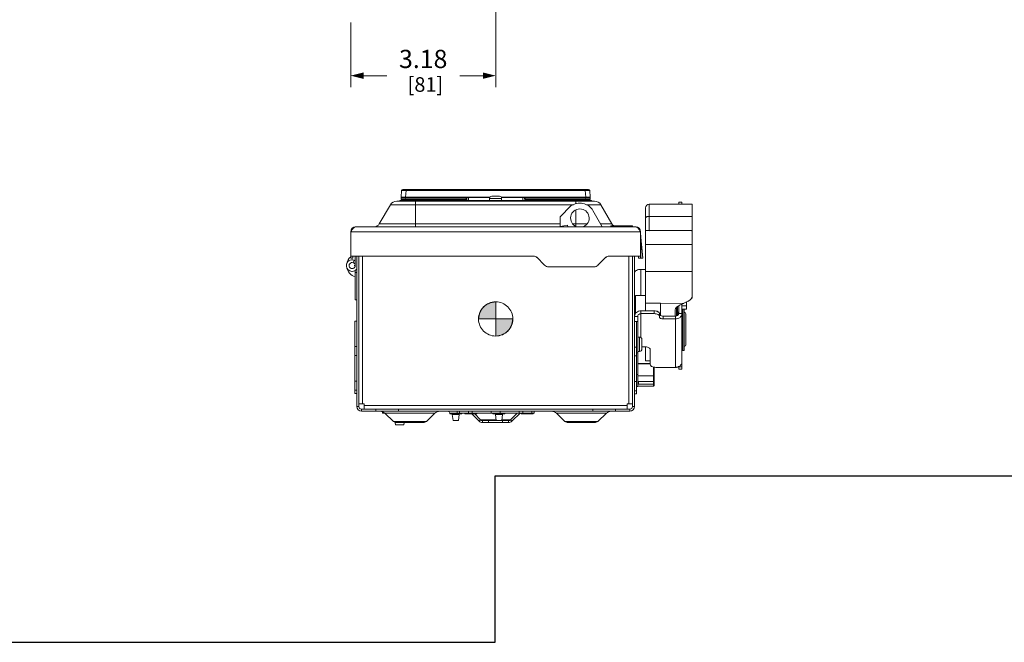
# Model space of a CAD drawing. Units: inches. Extents: x 0 to 164, y 0 to 40.
# Drawn here: x 22 to 43, y 0 to 14 of the extents above; entities that cross this region are included whole.
import ezdxf

# ---------------------------------------------------------------- set-up
doc = ezdxf.new("R2010")
doc.units = ezdxf.units.IN
doc.header["$MEASUREMENT"] = 0
doc.linetypes.add('CENTER2', pattern=[1.125, 0.75, -0.125, 0.125, -0.125])
for name, color, linetype, lineweight in [('CENTER1', 2, 'CENTER2', 20), ('CONTINUOUS1', 7, 'Continuous', 20), ('DIM', 2, 'Continuous', 20)]:
    doc.layers.add(name, color=color, linetype=linetype, lineweight=lineweight)
doc.layers.add('VIEWPORT', color=9, linetype='Continuous', plot=False)
doc.styles.add('RomanS', font='romans.shx')
doc.dimstyles.new('SchneiderElectric Dual Below', dxfattribs={"dimscale": 0, "dimtxt": 0.1, "dimasz": 0.07, "dimexe": 0.0625, "dimexo": 0.0625, "dimgap": 0.04, "dimtad": 0, "dimtih": 1, "dimtoh": 1, "dimrnd": 0.001, "dimzin": 4, "dimdsep": 46, "dimtxsty": 'RomanS', "dimblk": 'SEArrow', "dimcen": 0.09, "dimclrd": 256, "dimclre": 256, "dimclrt": 256, "dimadec": 0, "dimazin": 1, "dimtfac": 1, "dimtofl": 0, "dimtmove": 0, "dimatfit": 3, "dimldrblk": 'SEArrow', "dimfxl": 1, "dimtolj": 1, "dimtzin": 0, "dimlwd": -1, "dimlwe": -1, "dimarcsym": 0})

# ---------------------------------------------------------------- blocks, each defined once
blk = doc.blocks.new('CG_3D_BL3', base_point=(7.877, 22.699))
for points in [[(7.877, 22.699), (7.502, 22.699), (7.521, 22.814), (7.574, 22.919), (7.657, 23.002), (7.761, 23.055), (7.877, 23.074)], [(7.877, 22.699), (7.877, 22.324), (7.993, 22.342), (8.098, 22.395), (8.181, 22.478), (8.234, 22.583), (8.252, 22.699)]]:
    blk.add_hatch(color=256).paths.add_polyline_path(points)
for p, q in [((7.877, 23.074), (7.877, 22.699)), ((7.502, 22.699), (7.877, 22.699)), ((7.877, 22.699), (8.252, 22.699)), ((7.877, 22.699), (7.877, 22.324)), ((7.877, 22.696), (7.88, 22.699))]:
    blk.add_line(p, q)
for points in [[(7.877, 22.699), (7.502, 22.699), (7.521, 22.814), (7.574, 22.919), (7.657, 23.002), (7.761, 23.055), (7.877, 23.074), (7.877, 22.699)], [(7.877, 22.699), (7.877, 22.324), (7.993, 22.342), (8.098, 22.395), (8.181, 22.478), (8.234, 22.583), (8.252, 22.699), (7.877, 22.699)]]:
    blk.add_lwpolyline(points)
for start, end in [(90, 180), (0, 90), (180, 270), (270, 0)]:
    blk.add_arc((7.877, 22.699), 0.375, start, end)
blk = doc.blocks.new('SEArrow')
at = {"linetype": 'ByBlock', "lineweight": -2}
blk.add_lwpolyline([(0, 0, 0, 0.5, 0), (-1, 0, 0.5, 0.5, 0)], format="xyseb", dxfattribs=at)
blk = doc.blocks.new('*D45')
at = {"layer": 'Defpoints', "color": 0, "transparency": 16777216}
for p in [(32.024, 20.707), (28.846, 13.839), (32.024, 12.422)]:
    blk.add_point(p, dxfattribs=at)
at = {"layer": 'DIM', "transparency": 16777216}
for p, q in [((32.024, 20.457), (32.024, 12.172)), ((28.846, 13.589), (28.846, 12.172)), ((29.126, 12.422), (29.635, 12.422)), ((31.744, 12.422), (31.235, 12.422))]:
    blk.add_line(p, q, dxfattribs=at)
at = {"layer": 'DIM', "transparency": 16777216, "xscale": 0.28, "yscale": 0.28, "zscale": 0.28, "rotation": 180}
blk.add_blockref('SEArrow', (28.846, 12.422), dxfattribs=at)
at = {"layer": 'DIM', "transparency": 16777216, "xscale": 0.28, "yscale": 0.28, "zscale": 0.28}
blk.add_blockref('SEArrow', (32.024, 12.422), dxfattribs=at)
at = {"layer": 'DIM', "transparency": 16777216, "insert": (30.435, 12.989), "char_height": 0.4, "attachment_point": 2, "line_spacing_factor": 0.9, "style": 'RomanS'}
blk.add_mtext('\\A1;3.18\\P{\\H0.8x; [81]', dxfattribs=at)

msp = doc.modelspace()

# ---------------------------------------------------------------- linework, layer by layer
at = {"layer": 'CONTINUOUS1'}
for p, q in [((29.962, 9.904), (29.95, 9.757)), ((29.95, 9.74), (29.953, 9.707)), ((29.987, 9.926), (34.06, 9.926)), ((30.062, 9.904), (30.049, 9.757)), ((30.049, 9.757), (30.049, 9.74)), ((30.049, 9.757), (31.379, 9.757)), ((30.049, 9.74), (30.052, 9.707)), ((30.049, 9.74), (31.379, 9.74)), ((30.062, 9.926), (30.062, 9.904)), ((30.062, 9.904), (33.986, 9.904)), ((31.379, 9.74), (31.378, 9.707)), ((31.379, 9.761), (31.379, 9.74)), ((31.379, 9.761), (31.903, 9.761)), ((31.379, 9.757), (31.381, 9.757)), ((31.399, 9.75), (31.383, 9.759)), ((31.389, 9.74), (31.388, 9.698)), ((31.389, 9.741), (31.391, 9.746)), ((31.389, 9.74), (31.389, 9.741)), ((31.389, 9.74), (31.389, 9.74)), ((31.397, 9.75), (31.398, 9.75)), ((31.399, 9.75), (31.897, 9.75)), ((31.429, 9.75), (31.429, 9.688)), ((31.892, 9.73), (31.892, 9.688)), ((31.892, 9.73), (32.155, 9.73)), ((31.938, 9.78), (31.938, 9.78)), ((31.944, 9.78), (32.01, 9.78)), ((32.01, 9.78), (32.01, 9.78)), ((32.038, 9.78), (32.038, 9.78)), ((32.038, 9.78), (32.104, 9.78)), ((32.11, 9.78), (32.11, 9.78)), ((32.145, 9.761), (32.669, 9.761)), ((32.151, 9.75), (32.649, 9.75)), ((32.155, 9.73), (32.155, 9.688)), ((32.619, 9.75), (32.619, 9.688)), ((32.665, 9.759), (32.649, 9.75)), ((32.654, 9.749), (32.657, 9.746)), ((32.657, 9.746), (32.659, 9.741)), ((32.659, 9.74), (32.66, 9.698)), ((32.659, 9.74), (32.659, 9.74)), ((32.667, 9.757), (32.669, 9.757)), ((32.669, 9.761), (32.669, 9.74)), ((32.669, 9.757), (33.999, 9.757)), ((32.669, 9.74), (32.67, 9.707)), ((32.669, 9.74), (33.999, 9.74)), ((33.986, 9.926), (33.986, 9.904)), ((33.986, 9.904), (33.999, 9.757)), ((33.999, 9.74), (33.996, 9.707)), ((33.999, 9.74), (33.999, 9.757)), ((34.085, 9.904), (34.098, 9.757)), ((34.098, 9.74), (34.095, 9.707)), ((29.473, 9.172), (29.715, 9.591)), ((29.715, 9.591), (33.728, 9.591)), ((29.856, 9.672), (34.192, 9.672)), ((29.924, 9.688), (29.924, 9.672)), ((29.924, 9.688), (34.124, 9.688)), ((30.052, 9.688), (30.052, 9.707)), ((31.378, 9.707), (30.052, 9.707)), ((30.052, 9.707), (30.052, 9.707)), ((30.268, 9.112), (30.268, 9.672)), ((30.374, 9.688), (30.374, 9.672)), ((31.378, 9.707), (31.378, 9.688)), ((32.67, 9.707), (32.67, 9.688)), ((33.996, 9.707), (32.67, 9.707)), ((33.675, 9.566), (33.44, 9.331)), ((33.674, 9.688), (33.674, 9.672)), ((33.78, 9.672), (33.78, 9.616)), ((33.996, 9.688), (33.996, 9.707)), ((34.013, 9.591), (34.333, 9.591)), ((34.124, 9.688), (34.124, 9.672)), ((34.574, 9.172), (34.333, 9.591)), ((35.312, 7.266), (35.312, 9.524)), ((35.392, 9.022), (35.392, 9.604)), ((35.392, 9.604), (36.33, 9.604)), ((36.037, 9.651), (36.107, 9.651)), ((36.037, 9.651), (36.037, 9.604)), ((36.107, 9.651), (36.107, 9.604)), ((36.33, 7.581), (36.33, 9.604)), ((33.44, 9.331), (33.44, 9.119)), ((33.78, 9.12), (33.78, 9.479)), ((34.359, 9.112), (34.156, 9.464)), ((35.392, 9.337), (36.33, 9.337)), ((35.089, 9.112), (28.959, 9.112)), ((29.473, 9.172), (33.44, 9.172)), ((33.44, 9.119), (33.6, 9.148)), ((33.6, 9.148), (33.606, 9.112)), ((33.716, 9.172), (34.025, 9.172)), ((34.325, 9.172), (34.574, 9.172)), ((34.548, 9.112), (34.548, 9.134)), ((34.548, 9.134), (35.024, 9.134)), ((34.553, 9.112), (34.553, 9.134)), ((34.57, 9.112), (34.57, 9.134)), ((34.597, 9.112), (34.597, 9.134)), ((34.635, 9.112), (34.635, 9.134)), ((34.672, 9.112), (34.672, 9.134)), ((34.699, 9.112), (34.699, 9.134)), ((34.716, 9.112), (34.716, 9.134)), ((34.721, 9.112), (34.721, 9.134)), ((34.751, 9.118), (34.721, 9.118)), ((34.751, 9.112), (34.751, 9.134)), ((34.756, 9.112), (34.756, 9.134)), ((34.769, 9.112), (34.769, 9.134)), ((34.782, 9.112), (34.782, 9.134)), ((34.787, 9.112), (34.787, 9.134)), ((34.846, 9.112), (34.846, 9.134)), ((34.858, 9.112), (34.858, 9.134)), ((34.862, 9.112), (34.862, 9.134)), ((34.87, 9.112), (34.87, 9.134)), ((34.874, 9.112), (34.874, 9.134)), ((34.9, 9.118), (34.874, 9.118)), ((34.9, 9.112), (34.9, 9.134)), ((34.905, 9.112), (34.905, 9.134)), ((34.918, 9.112), (34.918, 9.134)), ((34.931, 9.112), (34.931, 9.134)), ((34.936, 9.112), (34.936, 9.134)), ((34.995, 9.112), (34.995, 9.134)), ((35.007, 9.112), (35.007, 9.134)), ((35.012, 9.112), (35.012, 9.134)), ((35.02, 9.112), (35.02, 9.134)), ((35.024, 9.112), (35.024, 9.134)), ((28.86, 9.021), (28.846, 8.999)), ((28.846, 8.419), (28.846, 8.999)), ((35.202, 8.999), (28.846, 8.999)), ((35.188, 9.021), (35.202, 8.999)), ((35.202, 8.999), (35.202, 8.419)), ((35.254, 8.424), (35.202, 8.958)), ((35.203, 8.927), (35.205, 8.877)), ((35.205, 8.877), (35.206, 8.852)), ((35.206, 8.852), (35.212, 8.852)), ((35.206, 8.852), (35.248, 8.423)), ((35.206, 8.852), (35.206, 8.422)), ((35.312, 9.03), (36.318, 9.03)), ((35.392, 9.022), (36.33, 9.037)), ((36.318, 9.03), (36.318, 9.019)), ((36.33, 9.019), (36.318, 9.019)), ((36.33, 8.722), (35.312, 8.722)), ((28.846, 8.469), (32.855, 8.469)), ((28.846, 8.419), (28.889, 8.419)), ((28.889, 8.419), (28.889, 8.469)), ((28.944, 8.259), (28.944, 8.469)), ((28.979, 5.171), (28.979, 8.469)), ((29.024, 5.171), (29.024, 8.469)), ((29.107, 8.469), (29.107, 5.231)), ((32.926, 8.44), (33.096, 8.267)), ((34.267, 8.267), (34.437, 8.44)), ((34.509, 8.469), (35.202, 8.469)), ((34.941, 5.231), (34.941, 8.469)), ((35.024, 5.171), (35.024, 8.469)), ((35.069, 5.171), (35.069, 8.469)), ((35.159, 8.469), (35.159, 8.419)), ((35.202, 8.419), (35.159, 8.419)), ((35.248, 8.423), (35.203, 8.422)), ((35.203, 8.419), (35.207, 8.419)), ((35.207, 8.419), (35.21, 8.419)), ((35.252, 8.423), (35.248, 8.423)), ((28.902, 8.321), (28.924, 8.377)), ((28.944, 8.259), (28.924, 8.259)), ((33.182, 8.231), (34.182, 8.231)), ((28.944, 8.152), (28.944, 7.509)), ((28.944, 8.109), (28.979, 8.109)), ((35.209, 8.175), (35.312, 8.175)), ((35.209, 7.603), (35.209, 8.175)), ((35.312, 8.128), (36.33, 8.128)), ((35.089, 7.601), (35.312, 7.605)), ((35.089, 7.207), (35.089, 7.601)), ((36.329, 7.55), (36.329, 7.578)), ((28.979, 7.509), (28.944, 7.509)), ((35.312, 7.433), (35.637, 7.438)), ((35.637, 7.438), (36.15, 7.43)), ((35.637, 7.438), (35.637, 7.167)), ((35.987, 7.341), (35.987, 7.155)), ((36.007, 7.356), (36.007, 7.161)), ((36.037, 7.375), (36.037, 7.209)), ((36.068, 7.395), (36.15, 7.43)), ((36.107, 5.986), (36.107, 7.412)), ((36.107, 7.378), (36.207, 7.378)), ((36.15, 7.438), (36.224, 7.471)), ((36.15, 7.438), (36.15, 7.43)), ((36.207, 7.463), (36.207, 7.303)), ((35.069, 7.145), (35.139, 7.145)), ((35.139, 5.874), (35.139, 7.145)), ((35.497, 7.266), (35.209, 7.266)), ((35.209, 7.266), (35.209, 6.681)), ((35.497, 7.206), (35.209, 7.206)), ((35.497, 7.206), (35.497, 7.266)), ((35.617, 7.13), (35.617, 7.206)), ((35.97, 7.151), (35.697, 7.151)), ((35.697, 7.09), (35.697, 7.151)), ((35.962, 7.286), (35.962, 7.151)), ((35.97, 6.028), (35.97, 7.151)), ((36.027, 7.238), (36.037, 7.238)), ((36.027, 7.238), (36.027, 7.178)), ((36.107, 7.209), (36.037, 7.209)), ((36.107, 7.303), (36.207, 7.303)), ((36.131, 7.303), (36.131, 6.4)), ((36.157, 7.303), (36.157, 6.4)), ((36.195, 7.196), (36.195, 6.525)), ((28.939, 5.457), (28.939, 7.044)), ((28.979, 7.044), (28.939, 7.044)), ((35.069, 7.035), (35.109, 7.035)), ((35.109, 7.035), (35.109, 5.448)), ((35.109, 7.032), (35.139, 7.032)), ((35.97, 7.09), (35.697, 7.09)), ((35.177, 6.692), (35.139, 6.692)), ((35.177, 6.378), (35.177, 6.692)), ((28.979, 6.482), (28.939, 6.482)), ((35.229, 6.43), (35.229, 6.64)), ((35.229, 6.48), (35.294, 6.48)), ((28.979, 6.29), (28.939, 6.29)), ((35.069, 6.473), (35.109, 6.473)), ((35.069, 6.281), (35.109, 6.281)), ((35.109, 6.349), (35.139, 6.349)), ((35.177, 6.378), (35.139, 6.378)), ((35.312, 6.476), (35.312, 6.17)), ((35.414, 6.42), (35.414, 6.088)), ((36.131, 6.4), (36.157, 6.4)), ((35.139, 6.119), (35.414, 6.114)), ((35.139, 6.11), (35.142, 6.11)), ((35.142, 6.11), (35.142, 5.61)), ((35.142, 6.106), (35.414, 6.106)), ((35.414, 6.172), (35.312, 6.17)), ((35.109, 5.874), (35.139, 5.874)), ((35.482, 5.844), (35.142, 5.844)), ((35.482, 6.039), (35.482, 5.844)), ((35.482, 5.844), (35.485, 5.839)), ((35.485, 5.839), (35.485, 5.719)), ((35.502, 6.035), (35.502, 5.631)), ((35.534, 6.028), (35.97, 6.028)), ((36.037, 6.044), (36.037, 5.986)), ((36.037, 6.036), (36.107, 6.036)), ((36.037, 5.986), (36.107, 5.986)), ((28.979, 5.727), (28.939, 5.727)), ((35.069, 5.718), (35.109, 5.718)), ((35.142, 5.614), (35.482, 5.614)), ((35.152, 5.716), (35.482, 5.716)), ((35.152, 5.716), (35.152, 5.659)), ((35.152, 5.659), (35.482, 5.659)), ((35.485, 5.719), (35.482, 5.716)), ((35.482, 5.716), (35.482, 5.659)), ((35.482, 5.659), (35.485, 5.657)), ((35.485, 5.614), (35.482, 5.614)), ((35.485, 5.719), (35.502, 5.745)), ((35.485, 5.657), (35.502, 5.66)), ((35.485, 5.657), (35.485, 5.614)), ((35.485, 5.614), (35.502, 5.631)), ((28.979, 5.525), (28.939, 5.525)), ((28.979, 5.457), (28.939, 5.457)), ((35.069, 5.516), (35.109, 5.516)), ((35.069, 5.448), (35.109, 5.448)), ((35.109, 5.61), (35.142, 5.61)), ((29.024, 5.231), (29.144, 5.231)), ((29.144, 5.111), (29.144, 5.231)), ((29.144, 5.194), (34.904, 5.194)), ((35.024, 5.231), (34.904, 5.231)), ((34.904, 5.111), (34.904, 5.231)), ((28.979, 5.171), (29.024, 5.171)), ((29.084, 5.066), (29.084, 5.111)), ((29.084, 5.111), (29.394, 5.111)), ((29.084, 5.066), (34.964, 5.066)), ((29.394, 5.066), (29.394, 5.111)), ((29.394, 5.111), (29.894, 5.111)), ((29.543, 5.021), (29.543, 5.055)), ((29.543, 5.021), (29.599, 5.02)), ((29.597, 5.022), (29.781, 4.838)), ((30.691, 5.022), (29.597, 5.022)), ((29.894, 5.066), (29.894, 5.111)), ((29.894, 5.111), (34.154, 5.111)), ((30.691, 5.022), (30.507, 4.838)), ((31.28, 5.021), (31.017, 5.021)), ((31.017, 5.021), (31.017, 5.009)), ((31.017, 5.009), (31.28, 5.009)), ((31.073, 5.009), (31.073, 4.991)), ((31.224, 4.991), (31.073, 4.991)), ((31.073, 4.991), (31.089, 4.861)), ((31.18, 5.066), (31.18, 5.026)), ((31.229, 5.026), (31.18, 5.026)), ((31.224, 4.991), (31.209, 4.861)), ((31.224, 5.009), (31.224, 4.991)), ((31.229, 5.066), (31.229, 5.026)), ((32.819, 5.026), (31.229, 5.026)), ((31.28, 5.021), (31.28, 5.009)), ((31.61, 5.021), (31.347, 5.021)), ((31.347, 5.012), (31.347, 5.021)), ((31.347, 5.012), (31.61, 5.012)), ((31.61, 5.009), (31.347, 5.009)), ((31.425, 5.066), (31.425, 5.026)), ((31.5, 5.007), (31.66, 4.847)), ((31.507, 5.066), (31.507, 5.026)), ((31.564, 5.007), (31.692, 4.879)), ((31.61, 5.012), (31.61, 5.021)), ((31.926, 5.066), (31.926, 5.026)), ((32.228, 5.021), (31.965, 5.021)), ((31.965, 5.021), (31.965, 5.009)), ((31.965, 5.009), (32.228, 5.009)), ((32.021, 5.009), (32.021, 4.991)), ((32.172, 4.991), (32.021, 4.991)), ((32.021, 4.991), (32.037, 4.861)), ((32.122, 5.066), (32.122, 5.026)), ((32.172, 4.991), (32.157, 4.861)), ((32.172, 5.009), (32.172, 4.991)), ((32.228, 5.021), (32.228, 5.009)), ((32.495, 5.026), (32.347, 4.879)), ((32.559, 5.026), (32.379, 4.847)), ((32.541, 5.066), (32.541, 5.026)), ((32.846, 5.021), (32.583, 5.021)), ((32.583, 5.012), (32.583, 5.021)), ((32.583, 5.012), (32.846, 5.012)), ((32.846, 5.009), (32.583, 5.009)), ((32.623, 5.066), (32.623, 5.026)), ((32.819, 5.066), (32.819, 5.026)), ((32.867, 5.026), (32.819, 5.026)), ((32.846, 5.012), (32.846, 5.021)), ((32.867, 5.066), (32.867, 5.026)), ((34.451, 5.022), (33.357, 5.022)), ((33.357, 5.022), (33.541, 4.838)), ((34.154, 5.111), (34.654, 5.111)), ((34.154, 5.066), (34.154, 5.111)), ((34.451, 5.022), (34.267, 4.838)), ((34.654, 5.111), (34.964, 5.111)), ((34.654, 5.066), (34.654, 5.111)), ((34.964, 5.066), (34.964, 5.111)), ((35.069, 5.171), (35.024, 5.171)), ((29.781, 4.838), (29.834, 4.816)), ((29.781, 4.838), (30.507, 4.838)), ((29.822, 4.821), (29.831, 4.77)), ((30.01, 4.77), (29.831, 4.77)), ((30.454, 4.816), (29.834, 4.816)), ((30.019, 4.816), (30.01, 4.77)), ((30.507, 4.838), (30.454, 4.816)), ((31.209, 4.861), (31.089, 4.861)), ((31.692, 4.879), (31.66, 4.847)), ((31.692, 4.879), (32.035, 4.879)), ((31.735, 4.861), (32.305, 4.861)), ((31.735, 4.861), (31.735, 4.816)), ((31.735, 4.816), (32.305, 4.816)), ((31.865, 4.861), (31.865, 4.816)), ((32.157, 4.879), (32.347, 4.879)), ((32.175, 4.861), (32.175, 4.816)), ((32.305, 4.861), (32.305, 4.816)), ((32.347, 4.879), (32.379, 4.847)), ((33.541, 4.838), (34.267, 4.838)), ((33.541, 4.838), (33.594, 4.816)), ((34.214, 4.816), (33.594, 4.816)), ((34.267, 4.838), (34.214, 4.816))]:
    msp.add_line(p, q, dxfattribs=at)
for points in [[(31.391, 9.746), (31.394, 9.749), (31.397, 9.75)], [(32.65, 9.75), (32.651, 9.75), (32.654, 9.749)]]:
    msp.add_lwpolyline(points, dxfattribs=at)
for centre, radius, start, end in [((30.049, 9.748), 0.1, 175, 185), ((29.987, 9.901), 0.025, 90, 175), ((30.252, 9.21), 1.254, 25.8643, 26.0559), ((31.101, 9.211), 0.616, 62.7337, 63.1241), ((31.474, 9.664), 0.132, 133.814, 134.9714), ((31.399, 9.74), 0.0101, 158.3137, 178.9222), ((31.399, 9.74), 0.01, 137.1852, 141.2589), ((31.399, 9.74), 0.00996, 132.2352, 138.6919), ((31.399, 9.74), 0.00996, 131.1244, 137.1794), ((31.399, 9.74), 0.01, 93.7483, 131.1455), ((31.399, 9.74), 0.01, 128.2687, 132.2269), ((31.399, 9.74), 0.01, 113.7965, 128.2589), ((31.399, 9.74), 0.01, 90.0534, 113.7026), ((31.942, 9.73), 0.05, 95.1636, 180), ((31.944, 9.729), 0.0514, 89.9993, 96.3786), ((32.022, 9.072), 0.709, 90.2593, 91.014), ((32.024, 8.854), 0.926, 90, 90.2888), ((32.024, 8.854), 0.926, 89.7112, 90), ((32.025, 9.072), 0.709, 88.986, 89.7407), ((32.104, 9.729), 0.0514, 83.6214, 90.0007), ((32.105, 9.73), 0.05, 0, 84.8364), ((32.649, 9.74), 0.01, 66.2982, 89.9466), ((32.649, 9.74), 0.01, 45.5002, 90), ((32.649, 9.74), 0.01, 51.733, 66.2042), ((32.649, 9.74), 0.00999, 41.8574, 51.7182), ((32.649, 9.74), 0.01, 1.0065, 41.8539), ((32.649, 9.74), 0.00999, 38.9333, 45.4911), ((32.947, 9.212), 0.616, 116.8752, 117.2659), ((32.57, 9.66), 0.137, 45.0493, 46.1657), ((33.789, 9.213), 1.247, 153.9435, 154.1362), ((34.06, 9.901), 0.025, 5, 90), ((33.999, 9.748), 0.1, 355, 5), ((29.856, 9.509), 0.163, 90, 150), ((29.972, 9.708), 0.02, 185, 270), ((31.378, 9.698), 0.01, 292.7229, 359), ((32.67, 9.698), 0.01, 181, 247.2171), ((33.87, 9.299), 0.203, 292.8055, 247.1945), ((33.87, 9.299), 0.33, 30, 126.2215), ((34.075, 9.708), 0.02, 294.5019, 355), ((34.192, 9.509), 0.163, 30, 90), ((35.392, 9.524), 0.08, 90, 180), ((28.959, 8.999), 0.113, 90, 180), ((29.369, 9.232), 0.12, 270, 330), ((34.678, 9.232), 0.12, 210, 233.7982), ((35.089, 8.999), 0.113, 0, 90), ((29.004, 8.259), 0.25, 129.2079, 171.193), ((32.855, 8.369), 0.1, 44.5095, 90), ((34.509, 8.369), 0.1, 90, 135.4905), ((28.877, 8.259), 0.127, 69.2854, 176.4882), ((28.877, 8.259), 0.127, 176.4882, 178.5996), ((28.877, 8.259), 0.127, 178.5996, 184.7794), ((28.877, 8.259), 0.127, 184.7794, 268.2956), ((29.004, 8.259), 0.25, 188.875, 256.1097), ((28.877, 8.259), 0.0665, 68.433, 0), ((28.877, 8.259), 0.0665, 0, 67.4507), ((28.877, 8.259), 0.127, 57.5534, 69.2854), ((33.182, 8.351), 0.12, 224.5095, 270), ((34.182, 8.351), 0.12, 270, 315.4905), ((28.877, 8.259), 0.127, 268.2956, 271.7595), ((28.877, 8.259), 0.127, 271.7595, 323.8188), ((35.089, 7.581), 0.02, 91, 180), ((36.027, 7.258), 0.02, 180, 269), ((36.155, 7.196), 0.04, 0, 87.3317), ((35.177, 6.64), 0.052, 0, 90), ((35.294, 6.243), 0.237, 85.4081, 89.9963), ((36.155, 6.525), 0.04, 272.6683, 0), ((35.177, 6.43), 0.052, 270, 0), ((36.131, 6.376), 0.0236, 90, 180), ((35.991, 7.172), 1.425, 249.2384, 249.9462), ((35.974, 6.173), 0.144, 295.3507, 295.9723), ((35.974, 6.172), 0.143, 295.9723, 296.5692), ((29.084, 5.171), 0.105, 180, 270), ((29.084, 5.171), 0.06, 180, 270), ((29.491, 4.916), 0.15, 45, 90), ((30.797, 4.916), 0.15, 90, 135), ((30.972, 5.021), 0.045, 0, 90), ((31.325, 5.021), 0.045, 172.9289, 180), ((31.302, 5.021), 0.045, 0, 6.6665), ((31.655, 5.021), 0.045, 173.8312, 180), ((31.92, 5.021), 0.045, 0, 7.0711), ((32.273, 5.021), 0.045, 172.9289, 180), ((32.538, 5.021), 0.045, 0, 6.6665), ((32.891, 5.021), 0.045, 173.3335, 180), ((32.891, 5.021), 0.045, 90, 120.0023), ((33.251, 4.916), 0.15, 45, 90), ((34.557, 4.916), 0.15, 90, 135), ((34.964, 5.171), 0.105, 270, 0), ((34.964, 5.171), 0.06, 270, 0), ((31.735, 4.921), 0.105, 225, 270), ((31.735, 4.921), 0.06, 225, 270), ((32.305, 4.921), 0.06, 270, 315), ((32.305, 4.921), 0.105, 270, 315)]:
    msp.add_arc(centre, radius, start, end, dxfattribs=at)
for centre, major_axis, ratio, start_param, end_param in [((36.362, 7.28), (0.4, -0.008), 0.406634, 2.405606, 3.149362), ((36.299, 7.55), (0.03, 0), 0.406804, -0.971958, 0.00003)]:
    msp.add_ellipse(centre, major_axis=major_axis, ratio=ratio, start_param=start_param, end_param=end_param, dxfattribs=at)
for points, knots in [([(29.95, 9.757), (29.95, 9.757), (29.95, 9.758), (29.95, 9.758), (29.951, 9.758), (29.952, 9.759), (29.953, 9.759), (29.955, 9.759), (29.958, 9.76), (29.962, 9.76), (29.967, 9.761), (29.973, 9.761), (29.982, 9.761), (29.995, 9.761), (30.012, 9.76), (30.03, 9.759), (30.043, 9.758), (30.049, 9.757)], [0, 0, 0, 0, 0.004376, 0.00989, 0.017146, 0.026401, 0.037768, 0.051301, 0.084856, 0.126912, 0.177186, 0.235242, 0.300549, 0.450498, 0.62139, 0.806981, 1, 1, 1, 1]), ([(30.049, 9.74), (30.043, 9.739), (30.03, 9.738), (30.012, 9.737), (29.995, 9.736), (29.982, 9.736), (29.973, 9.736), (29.967, 9.736), (29.962, 9.737), (29.958, 9.737), (29.955, 9.737), (29.953, 9.738), (29.952, 9.738), (29.951, 9.739), (29.95, 9.739), (29.95, 9.739), (29.95, 9.74), (29.95, 9.74)], [0, 0, 0, 0, 0.193019, 0.37861, 0.549502, 0.699451, 0.764758, 0.822814, 0.873088, 0.915144, 0.948699, 0.962232, 0.973599, 0.982854, 0.99011, 0.995624, 1, 1, 1, 1]), ([(29.962, 9.904), (29.962, 9.904), (29.963, 9.904), (29.963, 9.904), (29.963, 9.904), (29.964, 9.904), (29.964, 9.904), (29.966, 9.904), (29.967, 9.904), (29.968, 9.904), (29.971, 9.904), (29.975, 9.904), (29.98, 9.904), (29.985, 9.905), (29.992, 9.905), (29.999, 9.905), (30.007, 9.904), (30.015, 9.904), (30.027, 9.904), (30.043, 9.904), (30.056, 9.904), (30.062, 9.904)], [0, 0, 0, 0, 0.000627, 0.001702, 0.005514, 0.011646, 0.020117, 0.030928, 0.044062, 0.059485, 0.077161, 0.119114, 0.169546, 0.227958, 0.29381, 0.366452, 0.445186, 0.529245, 0.617805, 0.805143, 1, 1, 1, 1]), ([(31.389, 9.74), (31.389, 9.74), (31.389, 9.74), (31.388, 9.74), (31.388, 9.74), (31.387, 9.74), (31.385, 9.74), (31.384, 9.74), (31.382, 9.74), (31.38, 9.74), (31.379, 9.74)], [0, 0, 0, 0, 0.014273, 0.036142, 0.103203, 0.200288, 0.324633, 0.472072, 0.638119, 1, 1, 1, 1]), ([(31.381, 9.757), (31.382, 9.756), (31.383, 9.753), (31.384, 9.75), (31.386, 9.748), (31.387, 9.745), (31.387, 9.743), (31.388, 9.742), (31.389, 9.741), (31.389, 9.741), (31.389, 9.74)], [0, 0, 0, 0, 0.291647, 0.434495, 0.573355, 0.705851, 0.828, 0.9319, 0.972266, 1, 1, 1, 1]), ([(31.389, 9.741), (31.389, 9.742), (31.389, 9.744), (31.39, 9.745), (31.391, 9.746)], [0, 0, 0, 0, 0.500316, 1, 1, 1, 1]), ([(32.659, 9.741), (32.659, 9.742), (32.658, 9.744), (32.657, 9.745), (32.657, 9.746)], [0, 0, 0, 0, 0.500328, 1, 1, 1, 1]), ([(32.659, 9.74), (32.659, 9.741), (32.659, 9.741), (32.66, 9.742), (32.66, 9.743), (32.661, 9.745), (32.662, 9.748), (32.663, 9.75), (32.664, 9.752), (32.666, 9.755), (32.666, 9.756), (32.667, 9.757)], [0, 0, 0, 0, 0.02793, 0.068207, 0.172092, 0.294199, 0.426678, 0.565525, 0.708365, 0.85359, 1, 1, 1, 1]), ([(32.669, 9.74), (32.668, 9.74), (32.666, 9.74), (32.664, 9.74), (32.662, 9.74), (32.661, 9.74), (32.66, 9.74), (32.66, 9.74), (32.659, 9.74), (32.659, 9.74), (32.659, 9.74)], [0, 0, 0, 0, 0.361654, 0.52762, 0.67502, 0.799374, 0.896523, 0.963704, 0.985649, 1, 1, 1, 1]), ([(33.986, 9.904), (33.992, 9.904), (34.005, 9.904), (34.021, 9.904), (34.032, 9.904), (34.041, 9.904), (34.049, 9.905), (34.056, 9.905), (34.062, 9.905), (34.068, 9.904), (34.073, 9.904), (34.077, 9.904), (34.079, 9.904), (34.081, 9.904), (34.082, 9.904), (34.083, 9.904), (34.084, 9.904), (34.085, 9.904), (34.085, 9.904), (34.085, 9.904), (34.085, 9.904), (34.085, 9.904)], [0, 0, 0, 0, 0.194872, 0.382299, 0.470895, 0.554975, 0.633726, 0.706358, 0.772187, 0.83057, 0.880958, 0.922883, 0.940545, 0.955956, 0.969081, 0.979887, 0.988356, 0.994487, 0.998298, 0.999373, 1, 1, 1, 1]), ([(33.999, 9.757), (34.005, 9.758), (34.018, 9.759), (34.036, 9.76), (34.053, 9.761), (34.066, 9.761), (34.075, 9.761), (34.081, 9.761), (34.086, 9.76), (34.09, 9.76), (34.093, 9.759), (34.095, 9.759), (34.096, 9.759), (34.097, 9.758), (34.098, 9.758), (34.098, 9.758), (34.098, 9.757), (34.098, 9.757)], [0, 0, 0, 0, 0.193019, 0.37861, 0.549502, 0.699451, 0.764758, 0.822814, 0.873088, 0.915144, 0.948699, 0.962232, 0.973599, 0.982854, 0.99011, 0.995624, 1, 1, 1, 1]), ([(34.098, 9.74), (34.098, 9.74), (34.098, 9.739), (34.098, 9.739), (34.097, 9.739), (34.096, 9.738), (34.095, 9.738), (34.093, 9.737), (34.09, 9.737), (34.086, 9.737), (34.081, 9.736), (34.075, 9.736), (34.066, 9.736), (34.053, 9.736), (34.036, 9.737), (34.018, 9.738), (34.005, 9.739), (33.999, 9.74)], [0, 0, 0, 0, 0.004376, 0.00989, 0.017146, 0.026401, 0.037768, 0.051301, 0.084856, 0.126912, 0.177186, 0.235242, 0.300549, 0.450498, 0.62139, 0.806981, 1, 1, 1, 1]), ([(30.052, 9.707), (30.045, 9.707), (30.032, 9.706), (30.017, 9.706), (30.005, 9.706), (29.997, 9.706), (29.989, 9.706), (29.982, 9.706), (29.975, 9.706), (29.969, 9.706), (29.965, 9.706), (29.961, 9.706), (29.958, 9.706), (29.957, 9.706), (29.956, 9.706), (29.955, 9.706), (29.954, 9.706), (29.953, 9.707), (29.953, 9.707), (29.953, 9.707), (29.953, 9.707), (29.953, 9.707)], [0, 0, 0, 0, 0.195219, 0.382841, 0.47146, 0.555526, 0.634251, 0.706859, 0.772642, 0.830999, 0.881353, 0.923249, 0.940904, 0.9563, 0.969394, 0.980163, 0.988596, 0.994686, 0.998438, 0.999461, 1, 1, 1, 1]), ([(31.388, 9.707), (31.388, 9.707), (31.388, 9.707), (31.388, 9.707), (31.387, 9.707), (31.386, 9.707), (31.385, 9.707), (31.384, 9.707), (31.381, 9.707), (31.379, 9.707), (31.378, 9.707)], [0, 0, 0, 0, 0.009674, 0.026268, 0.084732, 0.17702, 0.30051, 0.450585, 0.622196, 1, 1, 1, 1]), ([(32.67, 9.707), (32.668, 9.707), (32.666, 9.707), (32.664, 9.707), (32.663, 9.707), (32.661, 9.707), (32.66, 9.707), (32.66, 9.707), (32.66, 9.707), (32.66, 9.707), (32.66, 9.707)], [0, 0, 0, 0, 0.377804, 0.549415, 0.699489, 0.82298, 0.915268, 0.973732, 0.990326, 1, 1, 1, 1]), ([(34.095, 9.707), (34.095, 9.707), (34.095, 9.707), (34.095, 9.707), (34.095, 9.707), (34.094, 9.706), (34.093, 9.706), (34.092, 9.706), (34.091, 9.706), (34.089, 9.706), (34.087, 9.706), (34.083, 9.706), (34.078, 9.706), (34.072, 9.706), (34.066, 9.706), (34.059, 9.706), (34.051, 9.706), (34.042, 9.706), (34.03, 9.706), (34.015, 9.706), (34.002, 9.707), (33.996, 9.707)], [0, 0, 0, 0, 0.000537, 0.00156, 0.005309, 0.011397, 0.019833, 0.030609, 0.043713, 0.059114, 0.076769, 0.118674, 0.169067, 0.227451, 0.293276, 0.365923, 0.444663, 0.528749, 0.617394, 0.805055, 1, 1, 1, 1]), ([(35.312, 9.305), (35.312, 9.306), (35.312, 9.308), (35.313, 9.311), (35.315, 9.314), (35.319, 9.319), (35.326, 9.323), (35.336, 9.328), (35.348, 9.332), (35.362, 9.335), (35.376, 9.337), (35.387, 9.337), (35.392, 9.337)], [0, 0, 0, 0, 0.03474, 0.071192, 0.110645, 0.15406, 0.254714, 0.375053, 0.513509, 0.666854, 0.830887, 1, 1, 1, 1]), ([(28.94, 9.109), (28.933, 9.106), (28.923, 9.099), (28.91, 9.087), (28.9, 9.077), (28.89, 9.064), (28.876, 9.046), (28.866, 9.031), (28.86, 9.021)], [0, 0, 0, 0, 0.195393, 0.307576, 0.429758, 0.561443, 0.70143, 1, 1, 1, 1]), ([(28.959, 9.112), (28.956, 9.112), (28.949, 9.112), (28.943, 9.11), (28.94, 9.109)], [0, 0, 0, 0, 0.490508, 1, 1, 1, 1]), ([(35.089, 9.112), (35.092, 9.112), (35.098, 9.112), (35.104, 9.11), (35.107, 9.109)], [0, 0, 0, 0, 0.490508, 1, 1, 1, 1]), ([(35.107, 9.109), (35.115, 9.106), (35.125, 9.099), (35.138, 9.087), (35.148, 9.077), (35.158, 9.064), (35.172, 9.046), (35.181, 9.031), (35.188, 9.021)], [0, 0, 0, 0, 0.195393, 0.307576, 0.429758, 0.561443, 0.70143, 1, 1, 1, 1]), ([(35.069, 8.105), (35.069, 8.115), (35.076, 8.131), (35.093, 8.145), (35.118, 8.16), (35.157, 8.172), (35.191, 8.175), (35.209, 8.175)], [0, 0, 0, 0, 0.170952, 0.275974, 0.396854, 0.680757, 1, 1, 1, 1]), ([(36.224, 7.471), (36.233, 7.474), (36.248, 7.482), (36.269, 7.494), (36.287, 7.507), (36.302, 7.521), (36.315, 7.536), (36.322, 7.548), (36.326, 7.558), (36.328, 7.566), (36.33, 7.573), (36.33, 7.578), (36.33, 7.581)], [0, 0, 0, 0, 0.165045, 0.317593, 0.457365, 0.584714, 0.700544, 0.806487, 0.85658, 0.905234, 0.952885, 1, 1, 1, 1]), ([(35.069, 7.145), (35.069, 7.161), (35.077, 7.194), (35.108, 7.234), (35.155, 7.26), (35.191, 7.266), (35.209, 7.266)], [0, 0, 0, 0, 0.233233, 0.476598, 0.733651, 1, 1, 1, 1]), ([(35.139, 7.145), (35.139, 7.153), (35.143, 7.169), (35.164, 7.196), (35.191, 7.206), (35.209, 7.206)], [0, 0, 0, 0, 0.235156, 0.480525, 1, 1, 1, 1]), ([(35.617, 7.206), (35.617, 7.214), (35.611, 7.228), (35.596, 7.24), (35.575, 7.253), (35.541, 7.263), (35.512, 7.266), (35.497, 7.266)], [0, 0, 0, 0, 0.170939, 0.276046, 0.396854, 0.68078, 1, 1, 1, 1]), ([(35.617, 7.146), (35.617, 7.154), (35.611, 7.167), (35.596, 7.18), (35.575, 7.192), (35.541, 7.203), (35.512, 7.206), (35.497, 7.206)], [0, 0, 0, 0, 0.170939, 0.276046, 0.396854, 0.68078, 1, 1, 1, 1]), ([(35.638, 7.164), (35.632, 7.167), (35.622, 7.174), (35.617, 7.186), (35.617, 7.191)], [0, 0, 0, 0, 0.564102, 1, 1, 1, 1]), ([(35.697, 7.09), (35.687, 7.09), (35.667, 7.092), (35.642, 7.1), (35.623, 7.112), (35.617, 7.125), (35.617, 7.13)], [0, 0, 0, 0, 0.319596, 0.603855, 0.82886, 1, 1, 1, 1]), ([(35.697, 7.151), (35.691, 7.151), (35.671, 7.152), (35.651, 7.157), (35.638, 7.164)], [0, 0, 0, 0, 0.270797, 1, 1, 1, 1]), ([(35.97, 7.151), (35.987, 7.151), (36.013, 7.159), (36.033, 7.185), (36.037, 7.201), (36.037, 7.209)], [0, 0, 0, 0, 0.519475, 0.764858, 1, 1, 1, 1]), ([(36.037, 7.105), (36.057, 7.115), (36.093, 7.144), (36.107, 7.188), (36.107, 7.209)], [0, 0, 0, 0, 0.516752, 1, 1, 1, 1]), ([(35.97, 7.09), (35.976, 7.09), (35.999, 7.091), (36.022, 7.098), (36.037, 7.105)], [0, 0, 0, 0, 0.253062, 1, 1, 1, 1]), ([(35.313, 6.479), (35.326, 6.478), (35.351, 6.474), (35.384, 6.461), (35.407, 6.444), (35.414, 6.427), (35.414, 6.42)], [0, 0, 0, 0, 0.32195, 0.601881, 0.824748, 1, 1, 1, 1]), ([(35.414, 6.088), (35.414, 6.08), (35.42, 6.067), (35.434, 6.054), (35.456, 6.041), (35.489, 6.031), (35.518, 6.028), (35.534, 6.028)], [0, 0, 0, 0, 0.170939, 0.276046, 0.396854, 0.68078, 1, 1, 1, 1]), ([(36.038, 6.044), (36.058, 6.054), (36.093, 6.083), (36.107, 6.126), (36.107, 6.147)], [0, 0, 0, 0, 0.516504, 1, 1, 1, 1]), ([(35.97, 6.028), (35.976, 6.028), (35.998, 6.029), (36.02, 6.035), (36.036, 6.043)], [0, 0, 0, 0, 0.252904, 1, 1, 1, 1])]:
    msp.add_open_spline(points, degree=3, knots=knots, dxfattribs=at)
msp.add_open_spline([(31.389, 9.744), (31.39, 9.745), (31.39, 9.746), (31.391, 9.747)], degree=3, dxfattribs=at)
at = {"layer": 'VIEWPORT'}
msp.add_lwpolyline([(0, 0), (32.01, 0), (32.01, 3.648), (65.6, 3.648), (65.6, 40.382), (0, 40.382)], close=True, dxfattribs=at)

# ---------------------------------------------------------------- block references
at = {"layer": 'CENTER1'}
msp.add_blockref('CG_3D_BL3', (32.024, 7.089), dxfattribs=at)

# ---------------------------------------------------------------- dimensions: what is measured, and where the dimension line sits
at = {"layer": 'DIM'}
dim = msp.add_linear_dim(base=(32.024, 12.422), p1=(28.846, 13.839), p2=(32.024, 20.707), dimstyle='SchneiderElectric Dual Below', override={"dimscale": 4, "dimpost": '\\P{\\H0.8x;'}, dxfattribs=at)
dim.commit()
dim.dimension.update_dxf_attribs({"geometry": '*D45', "text_midpoint": (30.435, 12.422), "dimtype": 160})

doc.saveas('drawing.dxf')
